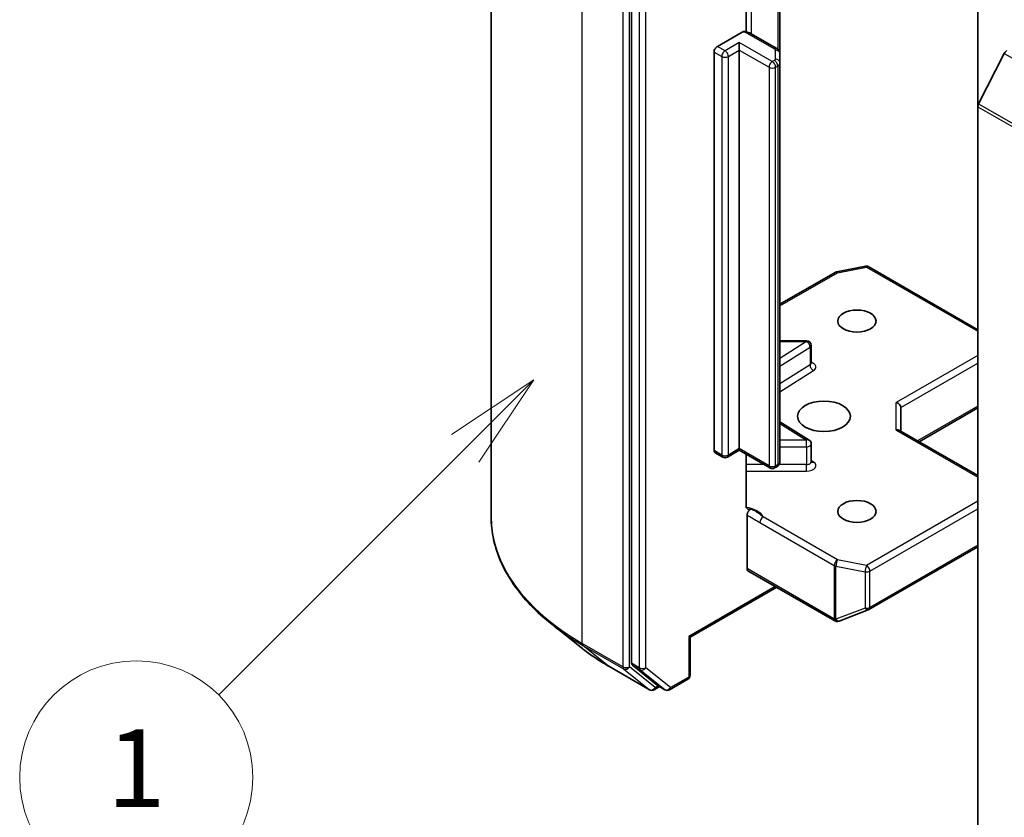
# Model space of a CAD drawing. Units: millimetres. Extents: x 10 to 10095, y 5 to 2253.
# Drawn here: x 170 to 187, y 75 to 89 of the extents above; entities that cross this region are included whole.
import ezdxf

# ---------------------------------------------------------------- set-up
doc = ezdxf.new("R2010")
doc.units = ezdxf.units.MM
doc.header["$LTSCALE"] = 0.666667
doc.layers.add('Symbol (TK)', color=100, linetype='Continuous', lineweight=18, true_color=0x00ff3f)
doc.layers.add('Visible (ISO)', color=7, linetype='Continuous', lineweight=35)
doc.layers.add('Visible Narrow (ISO)', color=7, linetype='Continuous', lineweight=25)
doc.styles.add('Note Text (TK2)', font='MS PGothic.ttf')

# ---------------------------------------------------------------- blocks, each defined once
blk = doc.blocks.new('バルーン171')
at = {"layer": 'Symbol (TK)', "color": 100, "true_color": 0x00ff40}
for p, q in [((268.782, 123.765), (266.66, 122.351)), ((267.014, 121.998), (268.782, 123.765)), ((267.367, 121.644), (268.782, 123.765)), ((267.014, 121.998), (260.66, 115.644))]:
    blk.add_line(p, q, dxfattribs=at)
at = {"layer": 'Symbol (TK)'}
blk.add_circle((258.547, 113.531), 3, dxfattribs=at)
at = {"layer": 'Symbol (TK)', "color": 7, "insert": (258.547, 113.507), "char_height": 2, "attachment_point": 5, "style": 'Note Text (TK2)'}
blk.add_mtext('1', dxfattribs=at)
blk = doc.blocks.new('バルーン173')
at = {"layer": 'Symbol (TK)', "color": 100, "true_color": 0x00ff40}
for p, q in [((283.721, 113.735), (281.599, 112.321)), ((281.953, 111.968), (283.721, 113.735)), ((282.306, 111.614), (283.721, 113.735)), ((281.953, 111.968), (274.541, 104.556))]:
    blk.add_line(p, q, dxfattribs=at)
at = {"layer": 'Symbol (TK)'}
blk.add_circle((272.428, 102.443), 3, dxfattribs=at)
at = {"layer": 'Symbol (TK)', "color": 7, "insert": (272.428, 102.425), "char_height": 2, "attachment_point": 5, "style": 'Note Text (TK2)'}
blk.add_mtext('2', dxfattribs=at)

msp = doc.modelspace()

# ---------------------------------------------------------------- linework, layer by layer
at = {"layer": 'Visible (ISO)'}
for p, q in [((178.45282, 80.16399), (178.45282, 93.18063)), ((180.86344, 90.58286), (180.86344, 77.64504)), ((186.80314, 89.97656), (186.80314, 87.19299)), ((182.8264, 88.48028), (182.8264, 89.71078)), ((183.40902, 88.09923), (183.40902, 89.54109)), ((182.33422, 88.2291), (182.76118, 88.4756)), ((183.3534, 88.19029), (182.90488, 88.44924)), ((182.71135, 88.16378), (182.71135, 88.29442)), ((182.27765, 81.29432), (182.27765, 88.13112)), ((182.71135, 88.16378), (182.71135, 81.32698)), ((183.40902, 87.94527), (183.40902, 88.09923)), ((186.81625, 87.24238), (187.25758, 88.10871)), ((183.40902, 81.10847), (183.40902, 87.94527)), ((186.80314, 74.39408), (186.80314, 87.19299)), ((183.40902, 83.80352), (184.35505, 84.34971)), ((184.37993, 84.35899), (184.88079, 84.45538)), ((184.93591, 84.4461), (186.80314, 83.36806)), ((183.86566, 83.17886), (183.40902, 83.17886)), ((183.94566, 82.79403), (183.94566, 83.09886)), ((185.4832, 81.6262), (185.4832, 82.03461)), ((185.79405, 81.44673), (186.80314, 82.02933)), ((183.9083, 81.47351), (183.40902, 81.78809)), ((186.80314, 80.86414), (185.45977, 81.63973)), ((182.42622, 81.18149), (182.29422, 81.2577)), ((182.71135, 81.29992), (182.50622, 81.18149)), ((182.71135, 81.32698), (182.71135, 81.29992)), ((183.23703, 80.99642), (182.71135, 81.29992)), ((183.94566, 81.101), (183.94566, 81.40583)), ((182.8264, 80.34829), (182.8264, 81.23349)), ((183.3534, 81.01742), (183.31703, 80.99642)), ((182.84334, 79.26941), (182.84334, 80.1864)), ((184.93591, 78.56711), (186.80314, 79.64516)), ((182.85991, 79.23278), (184.34955, 78.37274)), ((183.35246, 78.94841), (181.86739, 78.09101)), ((184.42379, 78.36895), (184.92465, 78.56173)), ((179.99635, 77.91485), (179.49208, 78.31404)), ((184.41724, 78.36675), (184.41173, 78.36516)), ((181.86739, 78.09101), (181.84396, 78.10454)), ((181.86739, 78.09101), (181.86739, 77.44045)), ((180.47281, 77.59332), (181.17049, 77.19051)), ((180.87655, 77.6108), (181.29919, 77.26918)), ((181.51464, 77.1906), (181.82739, 77.37117)), ((181.34265, 77.24372), (181.25049, 77.19051)), ((181.43464, 77.1906), (181.30265, 77.26681))]:
    msp.add_line(p, q, dxfattribs=at)
for centre, start, end in [((184.39505, 84.28043), 100.893395, 120), ((184.89591, 84.37682), 60, 100.893395), ((183.86566, 83.09886), 0, 90), ((183.86566, 81.40583), 0, 57.786314), ((182.46622, 81.25077), 240, 300), ((183.27703, 81.0657), 240, 300), ((184.89591, 78.63639), 291.051724, 300), ((184.38955, 78.44202), 240, 286.102114), ((184.39505, 78.44361), 286.102114, 291.051724), ((181.78739, 77.44045), 300, 0), ((181.21049, 77.25979), 240, 300), ((181.47464, 77.25989), 240, 300)]:
    msp.add_arc(centre, 0.08, start, end, dxfattribs=at)
for centre, major_axis, ratio, start_param, end_param in [((182.33422, 88.16378), (0.04, 0.06928), 0.57735027, 0.78539816, 2.35619449), ((187.30104, 88.09198), (0.04, 0.06928), 0.57735027, 0.78539816, 1.66145621), ((186.85971, 87.22565), (0.04, 0.06928), 0.57735027, 1.66145621, 2.35619449), ((185.4032, 82.05374), (-0.07391, 0.04267), 0.71743894, 3.53429174, 5.10508806), ((185.4032, 81.58001), (-0.07391, -0.04267), 0.71743894, 3.53429174, 4.3196899), ((182.33422, 81.32698), (-0.04, -0.06928), 0.57735027, 5.49778714, 6.28318531), ((182.89991, 79.30207), (-0.04, -0.06928), 0.57735027, 5.49778714, 6.28318531), ((180.92001, 77.6777), (-0.04, -0.06928), 0.57735027, 5.49778714, 6.19252542), ((181.34265, 77.33609), (-0.04, -0.06928), 0.57735027, 6.19252542, 6.28318531)]:
    msp.add_ellipse(centre, major_axis=major_axis, ratio=ratio, start_param=start_param, end_param=end_param, dxfattribs=at)
for centre, major_axis in [((184.72896, 83.51519), (0.32787, 0)), ((184.16327, 81.8822), (-0.45333, 0)), ((184.72896, 80.2492), (0.32787, 0))]:
    msp.add_ellipse(centre, major_axis=major_axis, ratio=0.57735027, dxfattribs=at)
for points, knots in [([(182.76118, 88.4756), (182.77001, 88.4807), (182.78047, 88.48474), (182.79269, 88.48635), (182.79688, 88.48627), (182.80077, 88.48561)], [-0.3645755725, -0.3645755725, -0.3645755725, -0.3645755725, -0.3505255061, -0.3505255061, -0.3437439821, -0.3437439821, -0.3437439821, -0.3437439821]), ([(182.80081, 88.4857), (182.80824, 88.4844), (182.8156, 88.48288), (182.83016, 88.4794), (182.83735, 88.47744), (182.85152, 88.47307), (182.8585, 88.47066), (182.87222, 88.46537), (182.87895, 88.46249), (182.89214, 88.45624), (182.89859, 88.45287), (182.90488, 88.44924)], [5.792057135, 5.792057135, 5.792057135, 5.792057135, 5.89028277, 5.89028277, 5.988508404, 5.988508404, 6.086734038, 6.086734038, 6.184959673, 6.184959673, 6.283185307, 6.283185307, 6.283185307, 6.283185307]), ([(183.3534, 88.19029), (183.35852, 88.18733), (183.36361, 88.18394), (183.37361, 88.17599), (183.37853, 88.17143), (183.38786, 88.16086), (183.39228, 88.15482), (183.39998, 88.14114), (183.40325, 88.13347), (183.40778, 88.11695), (183.40902, 88.1081), (183.40902, 88.09923)], [0, 0, 0, 0, 0.157079633, 0.157079633, 0.314159265, 0.314159265, 0.471238898, 0.471238898, 0.628318531, 0.628318531, 0.785398163, 0.785398163, 0.785398163, 0.785398163]), ([(183.94848, 82.78274), (183.94848, 82.78274), (183.94789, 82.78354), (183.94644, 82.78721), (183.94566, 82.79058), (183.94566, 82.79403)], [6.663673822, 6.663673822, 6.663673822, 6.663673822, 6.844176587, 6.844176587, 7.068583471, 7.068583471, 7.068583471, 7.068583471]), ([(183.3534, 81.01742), (183.35852, 81.02037), (183.36361, 81.02377), (183.37361, 81.03171), (183.37853, 81.03627), (183.38786, 81.04685), (183.39228, 81.05288), (183.39998, 81.06656), (183.40325, 81.07423), (183.40778, 81.09075), (183.40902, 81.0996), (183.40902, 81.10847)], [4.71238898, 4.71238898, 4.71238898, 4.71238898, 4.869468613, 4.869468613, 5.026548246, 5.026548246, 5.183627878, 5.183627878, 5.340707511, 5.340707511, 5.497787144, 5.497787144, 5.497787144, 5.497787144]), ([(183.94566, 81.101), (183.94566, 81.09872), (183.94597, 81.09644), (183.94693, 81.09277), (183.94754, 81.09137), (183.94827, 81.08998), (183.94848, 81.08971), (183.94848, 81.08971)], [5.497787144, 5.497787144, 5.497787144, 5.497787144, 5.64614013, 5.64614013, 5.794493117, 5.794493117, 5.902696792, 5.902696792, 5.902696792, 5.902696792]), ([(182.8264, 80.34829), (182.8264, 80.33517), (182.82927, 80.32144), (182.83859, 80.30221), (182.84689, 80.29356), (182.8644, 80.28437), (182.87684, 80.28238), (182.89466, 80.28443), (182.90201, 80.28636), (182.90939, 80.28902)], [0.1514440253, 0.1514440253, 0.1514440253, 0.1514440253, 0.1695183242, 0.1695183242, 0.1884621188, 0.1884621188, 0.2080337433, 0.2080337433, 0.2189916371, 0.2189916371, 0.2189916371, 0.2189916371]), ([(182.84334, 80.1864), (182.84334, 80.19026), (182.84365, 80.19428), (182.84426, 80.1984), (182.84488, 80.20265), (182.8458, 80.20701), (182.84702, 80.21143), (182.84844, 80.21663), (182.85026, 80.22187), (182.85243, 80.22704), (182.85423, 80.23135), (182.85628, 80.23562), (182.85856, 80.23978), (182.86007, 80.24255), (182.86169, 80.24528), (182.86339, 80.24792), (182.86598, 80.25195), (182.86877, 80.25581), (182.87173, 80.25945), (182.8737, 80.26188), (182.87574, 80.26422), (182.87785, 80.26646), (182.881, 80.26981), (182.88427, 80.2729), (182.88761, 80.2757), (182.88951, 80.27729), (182.89143, 80.27878), (182.89337, 80.28017), (182.89672, 80.28258), (182.9001, 80.28466), (182.90346, 80.28638), (182.90544, 80.28739), (182.90742, 80.28827), (182.90939, 80.28902)], [0, 0, 0, 0, 0.0053146285, 0.0053146285, 0.0053146285, 0.0107944605, 0.0107944605, 0.0107944605, 0.0172306675, 0.0172306675, 0.0172306675, 0.0226024653, 0.0226024653, 0.0226024653, 0.026173373, 0.026173373, 0.026173373, 0.0316200537, 0.0316200537, 0.0316200537, 0.0352497127, 0.0352497127, 0.0352497127, 0.040701171, 0.040701171, 0.040701171, 0.043804298, 0.043804298, 0.043804298, 0.0491777514, 0.0491777514, 0.0491777514, 0.0523477977, 0.0523477977, 0.0523477977, 0.0523477977]), ([(179.49208, 78.31404), (179.35935, 78.41912), (179.2378, 78.52925), (179.01912, 78.75812), (178.92198, 78.87686), (178.75387, 79.12122), (178.6829, 79.24686), (178.5686, 79.5031), (178.52529, 79.63369), (178.46739, 79.89752), (178.45282, 80.03075), (178.45282, 80.16399)], [3.296853571, 3.296853571, 3.296853571, 3.296853571, 3.42288102, 3.42288102, 3.548908469, 3.548908469, 3.674935919, 3.674935919, 3.800963368, 3.800963368, 3.926990817, 3.926990817, 3.926990817, 3.926990817]), ([(179.99635, 77.91485), (180.02525, 77.89197), (180.05474, 77.86937), (180.1149, 77.82473), (180.14557, 77.80269), (180.20803, 77.75919), (180.23983, 77.73773), (180.30453, 77.69542), (180.33744, 77.67457), (180.40433, 77.63347), (180.43831, 77.61324), (180.47281, 77.59332)], [2.986331736, 2.986331736, 2.986331736, 2.986331736, 3.01738392, 3.01738392, 3.048436103, 3.048436103, 3.079488287, 3.079488287, 3.11054047, 3.11054047, 3.141592654, 3.141592654, 3.141592654, 3.141592654])]:
    msp.add_open_spline(points, degree=3, knots=knots, dxfattribs=at)
at = {"layer": 'Visible Narrow (ISO)'}
for p, q in [((180.01491, 77.98666), (180.01491, 91.00331)), ((180.71259, 90.6005), (180.71259, 77.58386)), ((180.82573, 77.58386), (180.82573, 90.6005)), ((180.99543, 90.50666), (180.99543, 77.56884)), ((181.10857, 77.56884), (181.10857, 90.50666)), ((182.92144, 88.43968), (182.92144, 89.81737)), ((183.36997, 89.56364), (183.36997, 88.17886)), ((182.86488, 88.44528), (183.3134, 88.18632)), ((182.46622, 88.15289), (182.33422, 88.2291)), ((182.71135, 88.29442), (182.46622, 88.15289)), ((183.27703, 87.96782), (182.71135, 88.29442)), ((182.27765, 88.13112), (182.40965, 88.05491)), ((182.40965, 88.05491), (182.40965, 81.21811)), ((182.52278, 88.05491), (182.71135, 88.16378)), ((182.52278, 81.21811), (182.52278, 88.05491)), ((182.71135, 88.16378), (183.22046, 87.86984)), ((183.32902, 88.16455), (183.32902, 88.01059)), ((187.25758, 88.10871), (207.99938, 76.13342)), ((183.22046, 87.86984), (183.22046, 81.03304)), ((183.3134, 87.98882), (183.27703, 87.96782)), ((183.3336, 87.86984), (183.36997, 87.89084)), ((183.3336, 81.03304), (183.3336, 87.86984)), ((183.36997, 87.89084), (183.36997, 81.05404)), ((186.80314, 87.19299), (207.54494, 75.21771)), ((186.81625, 87.24238), (207.55805, 75.26709)), ((183.40902, 83.77647), (184.39505, 84.34575)), ((184.39505, 84.34575), (184.89591, 84.44214)), ((184.89591, 84.44214), (186.80314, 83.341)), ((183.86566, 83.16418), (183.40902, 82.87647)), ((183.40902, 83.16418), (183.86566, 83.16418)), ((183.86566, 83.16418), (183.86566, 83.17886)), ((183.40902, 82.74278), (183.92464, 83.06765)), ((183.92464, 83.06765), (183.92464, 82.76283)), ((186.80314, 82.92731), (185.4032, 82.11906)), ((185.4832, 82.03461), (186.80314, 82.79667)), ((183.92464, 82.76283), (183.40902, 82.43796)), ((183.40902, 82.30427), (183.98362, 82.6663)), ((185.4032, 81.64533), (185.4032, 82.11906)), ((186.80314, 82.05638), (185.77062, 81.46026)), ((183.40902, 81.75885), (183.86566, 81.47115)), ((185.4032, 81.64533), (186.80314, 80.83708)), ((183.86566, 81.47115), (183.40902, 81.47115)), ((183.86566, 81.35964), (183.86566, 81.47115)), ((182.40965, 81.21811), (182.27765, 81.29432)), ((182.71135, 81.32698), (182.52278, 81.21811)), ((183.22046, 81.03304), (182.71135, 81.32698)), ((183.40902, 81.35964), (183.86566, 81.35964)), ((183.86566, 81.35964), (183.86566, 81.05481)), ((183.98362, 81.09809), (183.94566, 81.12201)), ((183.13589, 81.05481), (182.8264, 81.05481)), ((182.8264, 80.9433), (183.86566, 80.9433)), ((183.36997, 81.05404), (183.3336, 81.03304)), ((183.86566, 81.05481), (183.39319, 81.05481)), ((183.86566, 80.9433), (183.86566, 81.05481)), ((186.80314, 80.42339), (184.89591, 79.32225)), ((184.95248, 79.22427), (186.80314, 80.29275)), ((184.39505, 79.41864), (183.11912, 80.1553)), ((183.06255, 80.05732), (184.33848, 79.32066)), ((186.80314, 79.67221), (184.95248, 78.60373)), ((184.89591, 79.32225), (184.39505, 79.41864)), ((184.33298, 78.40936), (182.84334, 79.26941)), ((184.33848, 79.32066), (184.33848, 78.41095)), ((184.36975, 78.39979), (184.36975, 79.30951)), ((184.36975, 79.30951), (184.87061, 79.21311)), ((184.87061, 79.21311), (184.87061, 78.59258)), ((184.95248, 78.60373), (184.95248, 79.22427)), ((183.32902, 78.96194), (181.84396, 78.10454)), ((184.87061, 78.59258), (184.36975, 78.39979)), ((184.33848, 78.41095), (184.33298, 78.40936)), ((181.84396, 78.10454), (181.84396, 77.40779)), ((180.71259, 77.58386), (180.01491, 77.98666)), ((180.02802, 77.95241), (180.7257, 77.54961)), ((180.46936, 77.59569), (180.02802, 77.95241)), ((181.16703, 77.19289), (180.46936, 77.59569)), ((180.7257, 77.54961), (181.16703, 77.19289)), ((181.26706, 77.22713), (180.82573, 77.58386)), ((180.99543, 77.56884), (180.86344, 77.64504)), ((180.87655, 77.6108), (181.00855, 77.53459)), ((181.53121, 77.22723), (181.10857, 77.56884)), ((181.00855, 77.53459), (181.43118, 77.19298)), ((181.84396, 77.40779), (181.53121, 77.22723)), ((181.31921, 77.25724), (181.26706, 77.22713)), ((181.43118, 77.19298), (181.29919, 77.26918))]:
    msp.add_line(p, q, dxfattribs=at)
for centre, major_axis, ratio, start_param, end_param in [((182.73288, 88.36907), (0.18667, 0), 0.57735027, 0.78539816, 1.4186059), ((182.86488, 88.37996), (0.04, 0.06928), 0.57735027, 0, 0.78539816), ((183.3134, 88.121), (0.04, 0.06928), 0.57735027, 0, 0.78539816), ((183.27569, 88.16455), (0.05333, 0), 0.57735027, 0, 0.78539816), ((182.46622, 88.08757), (0.04, 0.06928), 0.57735027, 0.78539816, 2.35619449), ((182.46622, 88.08757), (0.08, 0), 0.57735027, 3.92699082, 5.49778714), ((182.46622, 88.08757), (0.04, -0.06928), 0.57735027, 0.78539816, 2.35619449), ((183.32902, 88.09923), (0.08, 0), 0.81649658, 0, 1.57079633), ((183.27703, 87.9025), (0.04, 0.06928), 0.57735027, 0.78539816, 2.35619449), ((183.27703, 87.9025), (0.08, 0), 0.57735027, 3.92699082, 5.49778714), ((183.27703, 87.9025), (0.04, -0.06928), 0.57735027, 0.78539816, 2.35619449), ((183.27569, 88.01059), (0.05333, 0), 0.57735027, 5.49778714, 6.28318531), ((183.3134, 87.9235), (0.04, -0.06928), 0.57735027, 0.78539816, 2.35619449), ((183.32902, 87.94527), (0.08, 0), 0.81649658, 0, 1.57079633), ((183.27569, 87.94527), (0.13333, 0), 0.57735027, 5.49778714, 6.28318531), ((184.39505, 84.28043), (-0.04, 0.06928), 0.57735027, 5.49778714, 6.28318531), ((184.39505, 84.28043), (-0.01512, 0.07856), 0.25819889, 5.64266299, 6.28318531), ((184.89591, 84.37682), (-0.01512, 0.07856), 0.25819889, 5.64266299, 6.28318531), ((184.89591, 84.37682), (0.04, 0.06928), 0.57735027, 0, 0.78539816), ((183.86566, 83.09886), (0.04265, -0.06769), 0.60198442, 0.76260856, 2.33340489), ((183.86566, 83.09886), (0.08, 0), 0.57735027, 5.54142038, 6.28318531), ((183.86566, 82.79403), (0.08, 0), 0.57735027, 5.54142038, 6.28318531), ((183.86566, 82.72871), (0.16, 0), 0.57735027, 5.54142038, 7.33038286), ((183.98362, 82.73162), (-0.04265, 0.06769), 0.60198442, 0.76260856, 2.33340489), ((183.86566, 81.40583), (0.04265, 0.06769), 0.60198442, 0, 0.80818777), ((183.86566, 81.40583), (0.08, 0), 0.57735027, 4.71238898, 6.28318531), ((182.46622, 81.25077), (-0.04, -0.06928), 0.57735027, 5.49778714, 6.28318531), ((182.46622, 81.25077), (-0.08, 0), 0.57735027, 0.78539816, 2.35619449), ((182.46622, 81.25077), (0.04, -0.06928), 0.57735027, 0, 0.78539816), ((183.27569, 81.10847), (0.13333, 0), 0.57735027, 5.49778714, 6.28318531), ((183.86566, 81.101), (0.08, 0), 0.57735027, 4.71238898, 6.28318531), ((183.86566, 81.03568), (0.16, 0), 0.57735027, 4.71238898, 7.02495024), ((183.98362, 81.16341), (-0.04265, -0.06769), 0.60198442, 0.13811598, 0.80818777), ((183.27703, 81.0657), (-0.04, -0.06928), 0.57735027, 5.49778714, 6.28318531), ((183.27703, 81.0657), (-0.08, 0), 0.57735027, 0.78539816, 2.35619449), ((183.27703, 81.0657), (0.04, -0.06928), 0.57735027, 0, 0.78539816), ((183.3134, 81.0867), (0.04, -0.06928), 0.57735027, 0, 0.78539816), ((182.73288, 80.09524), (0.4, 0), 0.57735027, 0.26308334, 1.3232491), ((183.78615, 80.16399), (-5.33333, 0), 0.57735027, 0, 0.78539816), ((183.11912, 80.08998), (-0.04, -0.06928), 0.57735027, 3.92699082, 5.49778714), ((184.39505, 79.35332), (-0.04, -0.06928), 0.57735027, 3.92699082, 5.49778714), ((184.39505, 79.35332), (0.01512, 0.07856), 0.25819889, 0.64052231, 2.21131864), ((184.39505, 79.35332), (0.08, 0), 0.57735027, 3.92699082, 4.39063843), ((184.89591, 79.25693), (-0.01512, -0.07856), 0.25819889, 3.78211497, 5.35291129), ((184.89591, 79.25693), (-0.04, 0.06928), 0.57735027, 3.92699082, 5.49778714), ((184.89591, 79.25693), (0.08, 0), 0.57735027, 4.39063843, 5.49778714), ((184.89591, 78.63639), (-0.08, 0), 0.57735027, 1.24904577, 2.35619449), ((184.89591, 78.63639), (0.02874, -0.07466), 0.53605627, 5.12125959, 6.28318531), ((184.89591, 78.63639), (0.04, -0.06928), 0.57735027, 0, 0.78539816), ((184.38955, 78.44202), (-0.04, -0.06928), 0.57735027, 5.49778714, 6.28318531), ((184.38955, 78.44202), (0.02219, -0.07686), 0.80829038, 4.90978454, 6.28318531), ((184.39505, 78.44361), (0.02219, -0.07686), 0.80829038, 4.90978454, 6.28318531), ((184.39505, 78.44361), (-0.08, 0), 0.57735027, 0.78539816, 1.24904577), ((184.39505, 78.44361), (0.02874, -0.07466), 0.53605627, 5.12125959, 6.28318531), ((183.78615, 80.12217), (5.31479, 0), 0.57735027, 3.7717299, 3.92699082), ((183.78615, 79.51064), (-4.69065, 0), 0.57735027, 0.63013725, 0.78539816), ((180.07148, 78.01932), (-0.04, -0.06928), 0.57735027, 5.49778714, 6.19252542), ((180.51281, 77.6626), (-0.04, -0.06928), 0.57735027, 6.19252542, 6.28318531), ((180.76916, 77.61652), (0.08, 0), 0.57735027, 3.92699082, 5.49778714), ((180.76916, 77.61652), (-0.04, -0.06928), 0.57735027, 5.49778714, 6.19252542), ((180.76916, 77.61652), (-0.05029, -0.06222), 0.8131434, 0.12734403, 1.69814035), ((181.052, 77.6015), (0.08, 0), 0.57735027, 3.92699082, 5.49778714), ((181.052, 77.6015), (-0.04, -0.06928), 0.57735027, 5.49778714, 6.19252542), ((181.052, 77.6015), (-0.05029, -0.06222), 0.8131434, 0.12734403, 1.69814035), ((181.78739, 77.44045), (0.04, -0.06928), 0.57735027, 0, 0.78539816), ((181.78739, 77.44045), (0.08, 0), 0.57735027, 5.49778714, 6.28318531), ((181.21049, 77.25979), (-0.05029, -0.06222), 0.8131434, 0.12734403, 1.69814035), ((181.21049, 77.25979), (0.04, -0.06928), 0.57735027, 0, 0.78539816), ((181.47464, 77.25989), (-0.05029, -0.06222), 0.8131434, 0.12734403, 1.69814035), ((181.47464, 77.25989), (0.04, -0.06928), 0.57735027, 0, 0.78539816), ((181.21049, 77.25979), (-0.04, -0.06928), 0.57735027, 6.19252542, 6.28318531), ((181.47464, 77.25989), (-0.04, -0.06928), 0.57735027, 6.19252542, 6.28318531)]:
    msp.add_ellipse(centre, major_axis=major_axis, ratio=ratio, start_param=start_param, end_param=end_param, dxfattribs=at)
for points, knots in [([(183.11912, 80.1553), (183.09579, 80.17464), (183.05232, 80.21166), (182.97753, 80.25838), (182.93165, 80.27958), (182.90939, 80.28902)], [0, 0, 0, 0, 0.049859236, 0.083098727, 0.114793845, 0.114793845, 0.114793845, 0.114793845]), ([(182.84334, 80.1864), (182.8642, 80.17562), (182.90596, 80.15397), (182.9791, 80.11009), (183.03121, 80.07541), (183.06255, 80.05732)], [-0.116338218, -0.116338218, -0.116338218, -0.116338218, -0.083098727, -0.049859236, 0, 0, 0, 0])]:
    msp.add_open_spline(points, degree=3, knots=knots, dxfattribs=at)

# ---------------------------------------------------------------- block references
at = {"layer": 'Symbol (TK)', "xscale": 0.6666666666666666, "yscale": 0.6666666666666666, "zscale": 0.6666666666666666}
for name in ['バルーン171', 'バルーン173']:
    msp.add_blockref(name, (0, 0), dxfattribs=at)

doc.saveas('drawing.dxf')
